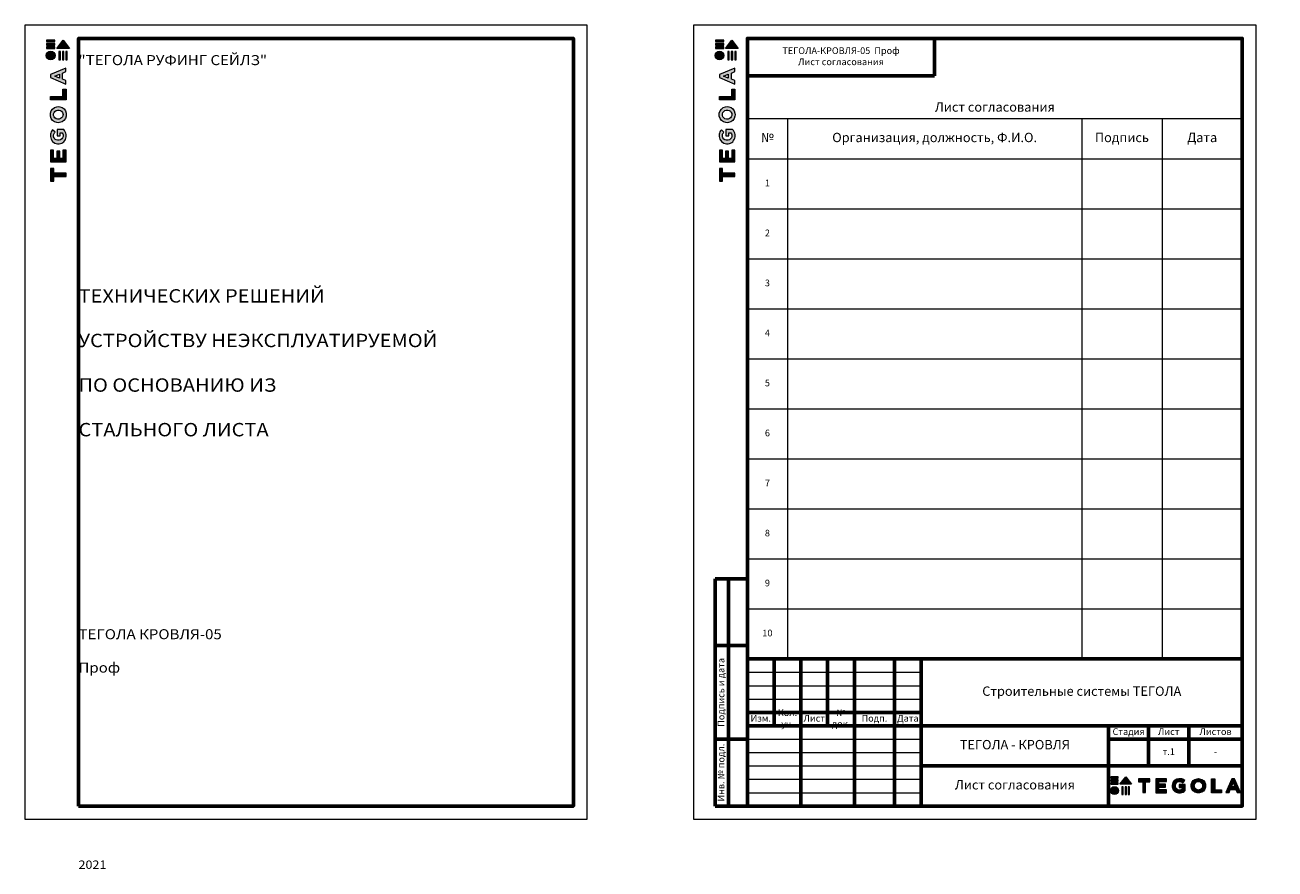
# Model space of a CAD drawing. Units: millimetres. Extents: x -783 to 35313, y 5914 to 18730.
# Drawn here: x -783 to 2955, y 11806 to 14331 of the extents above; entities that cross this region are included whole.
import ezdxf

# ---------------------------------------------------------------- set-up
doc = ezdxf.new("R2010")
doc.units = ezdxf.units.MM
doc.layers.get('0').update_dxf_attribs({"lineweight": 9})
for name, color, linetype, lineweight in [('Внутренняя рамка', 7, 'Continuous', 60), ('Граница чертежа на печать', 7, 'Continuous', 15), ('Текст', 7, 'Continuous', 15)]:
    doc.layers.add(name, color=color, linetype=linetype, lineweight=lineweight)
doc.styles.add('GOST-2.304_Type-B', font='txt')
doc.styles.add('GOST-2.304_Type-B_shrink', font='txt', dxfattribs={"width": 0.8})

# ---------------------------------------------------------------- blocks, each defined once
blk = doc.blocks.new('*T60')
at = {"layer": 'Граница чертежа на печать', "color": 0, "linetype": 'Continuous', "lineweight": 60, "transparency": 16777216}
for p, q in [((0, 0), (96, 0)), ((0, 0), (0, -680)), ((40, 0), (40, -680)), ((96, 0), (96, -680)), ((0, -200), (96, -200)), ((0, -480), (96, -480)), ((0, -680), (96, -680))]:
    blk.add_line(p, q, dxfattribs=at)
at = {"layer": 'Граница чертежа на печать', "color": 0, "linetype": 'Continuous', "transparency": 16777216, "char_height": 20, "attachment_point": 5, "rotation": 90, "style": 'GOST-2.304_Type-B'}
for s, insert, width in [('Подпись и дата', (20, -340), 264), ('Инв. № подл.', (20, -580), 184)]:
    blk.add_mtext(s, dxfattribs=dict(at, insert=insert, width=width))
blk = doc.blocks.new('*T61')
at = {"layer": 'Граница чертежа на печать', "color": 0, "linetype": 'Continuous', "lineweight": 60, "transparency": 16777216}
for p, q in [((0, 0), (1480, 0)), ((0, 0), (0, -440)), ((80, 0), (80, -200)), ((160, 0), (160, -440)), ((240, 0), (240, -200)), ((320, 0), (320, -440)), ((440, 0), (440, -440)), ((520, 0), (520, -440)), ((1480, 0), (1480, -440)), ((0, -160), (520, -160)), ((0, -200), (1480, -200)), ((1080, -200), (1080, -440)), ((1200, -200), (1200, -320)), ((1320, -200), (1320, -320)), ((1080, -240), (1480, -240)), ((520, -320), (1480, -320)), ((0, -440), (1480, -440))]:
    blk.add_line(p, q, dxfattribs=at)
at = {"layer": 'Граница чертежа на печать', "color": 0, "linetype": 'Continuous', "transparency": 16777216}
for p, q in [((0, -40), (520, -40)), ((0, -80), (520, -80)), ((0, -120), (520, -120)), ((0, -240), (520, -240)), ((0, -280), (520, -280)), ((0, -320), (520, -320)), ((0, -360), (520, -360)), ((0, -400), (520, -400))]:
    blk.add_line(p, q, dxfattribs=at)
at = {"layer": 'Граница чертежа на печать', "color": 0, "linetype": 'Continuous', "transparency": 16777216, "attachment_point": 5}
for s, insert, char_height, width, style in [('Строительные системы ТЕГОЛА', (1000, -100), 28, 952, 'GOST-2.304_Type-B'), ('Изм.', (40, -180), 20, 72, 'GOST-2.304_Type-B'), ('Кол. уч.', (120, -180), 20, 72, 'GOST-2.304_Type-B_shrink'), ('Лист', (200, -180), 20, 72, 'GOST-2.304_Type-B'), ('№ док.', (280, -180), 20, 72, 'GOST-2.304_Type-B_shrink'), ('Подп.', (380, -180), 20, 112, 'GOST-2.304_Type-B'), ('Дата', (480, -180), 20, 72, 'GOST-2.304_Type-B'), ('Стадия', (1140, -220), 20, 112, 'GOST-2.304_Type-B'), ('Лист', (1260, -220), 20, 112, 'GOST-2.304_Type-B'), ('Листов', (1400, -220), 20, 152, 'GOST-2.304_Type-B'), ('ТЕГОЛА - КРОВЛЯ', (800, -260), 28, 552, 'GOST-2.304_Type-B'), ('т.1', (1260, -280), 20, 112, 'GOST-2.304_Type-B'), ('-', (1400, -280), 20, 152, 'GOST-2.304_Type-B'), ('Лист согласования', (800, -380), 28, 552, 'GOST-2.304_Type-B')]:
    blk.add_mtext(s, dxfattribs=dict(at, insert=insert, char_height=char_height, width=width, style=style))
blk = doc.blocks.new('*T62')
at = {"layer": 'Граница чертежа на печать', "color": 0, "linetype": 'Continuous', "lineweight": 60, "transparency": 16777216}
for p, q in [((0, 0), (560, 0)), ((0, 0), (0, -112)), ((560, 0), (560, -112)), ((0, -112), (560, -112))]:
    blk.add_line(p, q, dxfattribs=at)
at = {"layer": 'Граница чертежа на печать', "color": 0, "linetype": 'Continuous', "transparency": 16777216, "insert": (280, -56), "char_height": 20, "width": 544, "attachment_point": 5, "style": 'GOST-2.304_Type-B'}
blk.add_mtext('ТЕГОЛА-КРОВЛЯ-05  Проф                          Лист согласования', dxfattribs=at)
blk = doc.blocks.new('*T54')
at = {"layer": 'Текст', "color": 0, "transparency": 16777216}
for p, q in [((0, 0), (1480, 0)), ((0, 0), (0, -1856)), ((1480, 0), (1480, -1856)), ((0, -240), (120, -240)), ((120, -240), (120, -1856)), ((1000, -240), (1000, -1856)), ((1240, -240), (1240, -1856)), ((0, -360), (1480, -360)), ((0, -509.6), (1480, -509.6)), ((0, -659.2), (1480, -659.2)), ((0, -808.8), (1480, -808.8)), ((0, -958.4), (1480, -958.4)), ((0, -1108), (1480, -1108)), ((0, -1257.6), (1480, -1257.6)), ((0, -1407.2), (1480, -1407.2)), ((0, -1556.8), (1480, -1556.8)), ((0, -1706.4), (1480, -1706.4)), ((0, -1856), (1480, -1856))]:
    blk.add_line(p, q, dxfattribs=at)
at = {"layer": 'Текст', "color": 0, "linetype": 'ByBlock', "lineweight": -2, "transparency": 16777216}
blk.add_line((120, -240), (1480, -240), dxfattribs=at)
at = {"layer": 'Текст', "color": 0, "transparency": 16777216, "style": 'GOST-2.304_Type-B'}
for s, insert, char_height, width, attachment_point in [('Лист согласования', (740, -228), 28, 1456, 8), ('№', (60, -300), 28, 96, 5), ('Организация, должность, Ф.И.О.', (560, -300), 28, 856, 5), ('Подпись', (1120, -300), 28, 216, 5), ('Дата', (1360, -300), 28, 216, 5), ('1', (60, -434.8), 20, 96, 5), ('2', (60, -584.4), 20, 96, 5), ('3', (60, -734), 20, 96, 5), ('4', (60, -883.6), 20, 96, 5), ('5', (60, -1033.2), 20, 96, 5), ('6', (60, -1182.8), 20, 96, 5), ('7', (60, -1332.4), 20, 96, 5), ('8', (60, -1482), 20, 96, 5), ('9', (60, -1631.6), 20, 96, 5), ('10', (60, -1781.2), 20, 96, 5)]:
    blk.add_mtext(s, dxfattribs=dict(at, insert=insert, char_height=char_height, width=width, attachment_point=attachment_point))
blk = doc.blocks.new('Tegola_Logo_Main_Grey_Vert')
at = {"true_color": 0x636466}
h = blk.add_hatch(color=251, dxfattribs=at)
h.dxf.hatch_style = 1
h.paths.add_polyline_path([(-3.79, -2.49), (-3.8, -2.5), (0, -2.5), (-1.9, 0)])
h = blk.add_hatch(color=251, dxfattribs=at)
h.dxf.hatch_style = 1
h.paths.add_polyline_path([(-6.93, -4.62, 1), (-4.31, -4.62, 1)])
h = blk.add_hatch(color=251, dxfattribs=at)
h.dxf.hatch_style = 1
h.paths.add_polyline_path([(-4.37, -0.45), (-4.37, -0.03), (-6.87, -0.03), (-6.87, -0.45)])
h = blk.add_hatch(color=251, dxfattribs=at)
h.dxf.hatch_style = 1
h.paths.add_polyline_path([(-4.37, -1.49), (-4.37, -1.07), (-6.87, -1.07), (-6.87, -1.49)])
h = blk.add_hatch(color=251, dxfattribs=at)
h.dxf.hatch_style = 1
h.paths.add_polyline_path([(-4.37, -2.5), (-4.37, -2.08), (-6.87, -2.08), (-6.87, -2.5)])
h = blk.add_hatch(color=251, dxfattribs=at)
h.dxf.hatch_style = 1
h.paths.add_polyline_path([(-2.71, -3.4), (-3.16, -3.39), (-3.16, -5.92), (-2.71, -5.92)])
h = blk.add_hatch(color=251, dxfattribs=at)
h.dxf.hatch_style = 1
h.paths.add_polyline_path([(-2.11, -5.92), (-1.67, -5.92), (-1.67, -3.4), (-2.11, -3.39)])
h = blk.add_hatch(color=251, dxfattribs=at)
h.dxf.hatch_style = 1
h.paths.add_polyline_path([(-1.09, -5.92), (-0.65, -5.92), (-0.65, -3.4), (-1.09, -3.39)])
h = blk.add_hatch(color=251, dxfattribs=at)
h.dxf.hatch_style = 1
h.paths.add_polyline_path([(-5.65, -10.3), (-5.65, -11.23), (-1.05, -13.18), (-1.05, -12.14), (-2.09, -11.72), (-2.09, -9.86), (-1.05, -9.43), (-1.05, -8.38)])
h.paths.add_polyline_path([(-2.99, -10.23), (-2.99, -11.36), (-4.4, -10.78)], flags=16)
h = blk.add_hatch(color=251, dxfattribs=at)
h.dxf.hatch_style = 1
h.paths.add_polyline_path([(-1.04, -14.67), (-1.98, -14.67), (-1.98, -16.91), (-5.64, -16.91), (-5.64, -17.92), (-1.04, -17.92)])
h = blk.add_hatch(color=251, dxfattribs=at)
h.dxf.hatch_style = 1
h.paths.add_polyline_path([(-1, -22.74, 0.048954), (-1, -21.92, 0.336116), (-2.87, -19.94, 0.043085), (-3.83, -19.94, 0.307788), (-5.7, -21.89, 0.031863), (-5.7, -22.74, 0.332727), (-3.74, -24.71, 0.047195), (-2.95, -24.71, 0.339831)])
h.paths.add_polyline_path([(-3.06, -23.65, -0.083292), (-3.58, -23.65, -0.315277), (-4.76, -22.54, -0.046642), (-4.76, -22.07, -0.320494), (-3.59, -20.98, -0.079329), (-3.1, -20.98, -0.322298), (-1.96, -22.01, -0.135203), (-1.96, -22.57, -0.294804)], flags=16)
h = blk.add_hatch(color=251, dxfattribs=at)
h.dxf.hatch_style = 1
h.paths.add_polyline_path([(-0.98, -28.25, 0.140461), (-1.72, -26.71), (-3.72, -26.71), (-3.72, -28.69), (-2.82, -28.69), (-2.82, -27.71), (-2.19, -27.71, -0.124078), (-1.92, -28.35, -0.058778), (-1.92, -28.84, -0.334179), (-3.06, -29.96), (-3.63, -29.96, -0.295275), (-4.76, -28.91, -0.041787), (-4.76, -28.36, -0.136359), (-4.31, -27.52), (-5.08, -26.87, 0.175862), (-5.68, -28.18, 0.041899), (-5.69, -28.8, 0.380994), (-3.56, -31.02), (-3.04, -31.02, 0.173864), (-1.69, -30.41, 0.189655), (-0.98, -28.92, 0.045529)])
h = blk.add_hatch(color=251, dxfattribs=at)
h.dxf.hatch_style = 1
h.paths.add_polyline_path([(-1.01, -36.42), (-1.01, -32.95), (-1.99, -32.95), (-1.99, -35.41), (-2.91, -35.41), (-2.91, -33.28), (-3.82, -33.28), (-3.82, -35.4), (-4.74, -35.4), (-4.74, -32.95), (-5.64, -32.95), (-5.64, -36.42), (-5.63, -36.42)])
h = blk.add_hatch(color=251, dxfattribs=at)
h.dxf.hatch_style = 1
h.paths.add_polyline_path([(-4.7, -39.84), (-4.7, -38.44), (-5.64, -38.44), (-5.64, -42.17), (-5.63, -42.17), (-4.7, -42.17), (-4.7, -40.81), (-1.04, -40.81), (-1.04, -39.84)])
at = {"color": 251, "true_color": 0x636466}
for points in [[(-3.79, -2.49), (-1.9, 0), (0, -2.5), (-3.8, -2.5), (-3.79, -2.49)], [(-4.37, -0.03), (-6.87, -0.03), (-6.87, -0.45), (-4.37, -0.45), (-4.37, -0.03)], [(-4.37, -1.07), (-6.87, -1.07), (-6.87, -1.49), (-4.37, -1.49), (-4.37, -1.07)], [(-4.37, -2.08), (-6.87, -2.08), (-6.87, -2.5), (-4.37, -2.5), (-4.37, -2.08)], [(-3.16, -3.39), (-3.16, -5.92), (-2.71, -5.92), (-2.71, -3.4), (-3.16, -3.39)], [(-2.11, -3.39), (-2.11, -5.92), (-1.67, -5.92), (-1.67, -3.4), (-2.11, -3.39)], [(-1.09, -3.39), (-1.09, -5.92), (-0.65, -5.92), (-0.65, -3.4), (-1.09, -3.39)], [(-1.05, -13.18), (-1.05, -12.14), (-2.09, -11.72), (-2.09, -9.86), (-1.05, -9.43), (-1.05, -8.38), (-5.65, -10.3), (-5.65, -11.23), (-1.05, -13.18)], [(-2.99, -11.36), (-4.4, -10.78), (-2.99, -10.23), (-2.99, -11.36)], [(-5.64, -17.91), (-5.64, -16.91), (-1.98, -16.91), (-1.98, -14.67), (-1.04, -14.67), (-1.04, -17.92), (-5.64, -17.92)], [(-5.63, -36.42), (-1.01, -36.42), (-1.01, -32.95), (-1.99, -32.95), (-1.99, -35.41), (-2.91, -35.41), (-2.91, -33.28), (-3.82, -33.28), (-3.82, -35.4), (-4.74, -35.4), (-4.74, -32.95), (-5.64, -32.95), (-5.64, -36.42), (-5.63, -36.42)], [(-5.63, -42.17), (-4.7, -42.17), (-4.7, -40.81), (-1.04, -40.81), (-1.04, -39.84), (-4.7, -39.84), (-4.7, -38.44), (-5.64, -38.44), (-5.64, -42.17), (-5.63, -42.17)]]:
    blk.add_lwpolyline(points, dxfattribs=at)
for points in [[(-5.7, -22.74, -0.031863), (-5.7, -21.89, -0.307788), (-3.83, -19.94, -0.043085), (-2.87, -19.94, -0.336116), (-1, -21.92, -0.048954), (-1, -22.74, -0.339831), (-2.95, -24.71, -0.047195), (-3.74, -24.71, -0.332727), (-5.7, -22.74)], [(-4.76, -22.54, -0.046642), (-4.76, -22.07, -0.320494), (-3.59, -20.98, -0.079329), (-3.1, -20.98, -0.322298), (-1.96, -22.01, -0.135203), (-1.96, -22.57, -0.294804), (-3.06, -23.65, -0.083292), (-3.58, -23.65, -0.315277), (-4.76, -22.54)], [(-0.98, -28.92, 0.045529), (-0.98, -28.25, 0.140461), (-1.72, -26.71), (-3.72, -26.71), (-3.72, -28.69), (-2.82, -28.69), (-2.82, -27.71), (-2.19, -27.71, -0.124078), (-1.92, -28.35, -0.058778), (-1.92, -28.84, -0.334179), (-3.06, -29.96), (-3.63, -29.96, -0.295275), (-4.76, -28.91, -0.041787), (-4.76, -28.36, -0.136359), (-4.31, -27.52), (-5.08, -26.87, 0.175862), (-5.68, -28.18, 0.041899), (-5.69, -28.8, 0.380994), (-3.56, -31.02), (-3.04, -31.02, 0.173864), (-1.69, -30.41, 0.189655), (-0.98, -28.92)]]:
    blk.add_lwpolyline(points, format="xyb", dxfattribs=at)
blk.add_circle((-5.62, -4.62), 1.31, dxfattribs=at)
blk = doc.blocks.new('Tegola_Logo_Main_Grey')
at = {"true_color": 0x636466}
h = blk.add_hatch(color=251, dxfattribs=at)
h.dxf.hatch_style = 1
h.paths.add_polyline_path([(2.56, 5.48), (2.56, 5.9), (0.06, 5.9), (0.06, 5.48)])
h = blk.add_hatch(color=251, dxfattribs=at)
h.dxf.hatch_style = 1
h.paths.add_polyline_path([(2.56, 4.44), (2.56, 4.86), (0.06, 4.86), (0.06, 4.44)])
h = blk.add_hatch(color=251, dxfattribs=at)
h.dxf.hatch_style = 1
h.paths.add_polyline_path([(3.14, 3.44), (3.13, 3.43), (6.93, 3.43), (5.03, 5.93)])
h = blk.add_hatch(color=251, dxfattribs=at)
h.dxf.hatch_style = 1
h.paths.add_polyline_path([(11.66, 4.28), (13.06, 4.28), (13.06, 5.23), (9.33, 5.23), (9.33, 5.21), (9.33, 4.28), (10.7, 4.28), (10.7, 0.63), (11.66, 0.63)])
h = blk.add_hatch(color=251, dxfattribs=at)
h.dxf.hatch_style = 1
h.paths.add_polyline_path([(16.1, 3.4), (16.1, 4.32), (18.55, 4.32), (18.55, 5.22), (15.08, 5.22), (15.08, 5.21), (15.08, 0.6), (18.55, 0.6), (18.55, 1.57), (16.1, 1.57), (16.1, 2.49), (18.22, 2.49), (18.22, 3.4)])
h = blk.add_hatch(color=251, dxfattribs=at)
h.dxf.hatch_style = 1
h.paths.add_polyline_path([(21.55, 3.21, -0.295275), (22.59, 4.35, -0.041787), (23.14, 4.35, -0.136359), (23.98, 3.89), (24.63, 4.66, 0.175862), (23.33, 5.26, 0.041899), (22.7, 5.27, 0.380994), (20.49, 3.14), (20.49, 2.62, 0.173864), (21.09, 1.27, 0.189655), (22.59, 0.57, 0.045529), (23.25, 0.56, 0.140461), (24.8, 1.3), (24.8, 3.3), (22.81, 3.3), (22.81, 2.4), (23.8, 2.4), (23.8, 1.77, -0.124078), (23.16, 1.51, -0.058778), (22.66, 1.51, -0.334179), (21.55, 2.65)])
h = blk.add_hatch(color=251, dxfattribs=at)
h.dxf.hatch_style = 1
h.paths.add_polyline_path([(28.77, 0.58, 0.048954), (29.58, 0.58, 0.336116), (31.57, 2.45, 0.043085), (31.57, 3.41, 0.307788), (29.61, 5.28, 0.031863), (28.76, 5.28, 0.332727), (26.79, 3.32, 0.047195), (26.79, 2.53, 0.339831)])
h.paths.add_polyline_path([(27.85, 2.65, -0.083292), (27.85, 3.16, -0.315277), (28.96, 4.34, -0.046642), (29.43, 4.34, -0.320494), (30.52, 3.17, -0.079329), (30.52, 2.68, -0.322298), (29.49, 1.54, -0.135203), (28.93, 1.54, -0.294804)], flags=16)
h = blk.add_hatch(color=251, dxfattribs=at)
h.dxf.hatch_style = 1
h.paths.add_polyline_path([(33.59, 0.62), (36.84, 0.62), (36.84, 1.56), (34.6, 1.56), (34.6, 5.22), (33.59, 5.22)])
h = blk.add_hatch(color=251, dxfattribs=at)
h.dxf.hatch_style = 1
h.paths.add_polyline_path([(39.78, 1.67), (41.65, 1.67), (42.07, 0.63), (43.13, 0.63), (41.2, 5.24), (40.27, 5.24), (38.33, 0.63), (39.37, 0.63)])
h.paths.add_polyline_path([(40.15, 2.58), (40.72, 3.98), (41.28, 2.58)], flags=16)
h = blk.add_hatch(color=251, dxfattribs=at)
h.dxf.hatch_style = 1
h.paths.add_polyline_path([(0, 1.31, 1), (2.62, 1.31, 1)])
h = blk.add_hatch(color=251, dxfattribs=at)
h.dxf.hatch_style = 1
h.paths.add_polyline_path([(2.56, 3.43), (2.56, 3.85), (0.06, 3.85), (0.06, 3.43)])
h = blk.add_hatch(color=251, dxfattribs=at)
h.dxf.hatch_style = 1
h.paths.add_polyline_path([(4.22, 2.54), (3.77, 2.54), (3.77, 0.01), (4.22, 0.01)])
h = blk.add_hatch(color=251, dxfattribs=at)
h.dxf.hatch_style = 1
h.paths.add_polyline_path([(4.82, 0.01), (5.26, 0.01), (5.26, 2.54), (4.82, 2.54)])
h = blk.add_hatch(color=251, dxfattribs=at)
h.dxf.hatch_style = 1
h.paths.add_polyline_path([(5.84, 0.01), (6.28, 0.01), (6.28, 2.54), (5.84, 2.54)])
at = {"color": 251, "true_color": 0x636466}
for points in [[(2.56, 5.9), (0.06, 5.9), (0.06, 5.48), (2.56, 5.48), (2.56, 5.9)], [(2.56, 4.86), (0.06, 4.86), (0.06, 4.44), (2.56, 4.44), (2.56, 4.86)], [(3.14, 3.44), (5.03, 5.93), (6.93, 3.43), (3.13, 3.43), (3.14, 3.44)], [(9.33, 5.21), (9.33, 4.28), (10.7, 4.28), (10.7, 0.63), (11.66, 0.63), (11.66, 4.28), (13.06, 4.28), (13.06, 5.23), (9.33, 5.23), (9.33, 5.21)], [(15.08, 5.21), (15.08, 0.6), (18.55, 0.6), (18.55, 1.57), (16.1, 1.57), (16.1, 2.49), (18.22, 2.49), (18.22, 3.4), (16.1, 3.4), (16.1, 4.32), (18.55, 4.32), (18.55, 5.22), (15.08, 5.22), (15.08, 5.21)], [(33.59, 5.22), (34.6, 5.22), (34.6, 1.56), (36.84, 1.56), (36.84, 0.62), (33.59, 0.62), (33.59, 5.22)], [(38.33, 0.63), (39.37, 0.63), (39.78, 1.67), (41.65, 1.67), (42.07, 0.63), (43.13, 0.63), (41.2, 5.24), (40.27, 5.24), (38.33, 0.63)], [(2.56, 3.85), (0.06, 3.85), (0.06, 3.43), (2.56, 3.43), (2.56, 3.85)], [(3.77, 2.54), (3.77, 0.01), (4.22, 0.01), (4.22, 2.54), (3.77, 2.54)], [(4.82, 2.54), (4.82, 0.01), (5.26, 0.01), (5.26, 2.54), (4.82, 2.54)], [(5.84, 2.54), (5.84, 0.01), (6.28, 0.01), (6.28, 2.54), (5.84, 2.54)], [(40.15, 2.58), (40.72, 3.98), (41.28, 2.58), (40.15, 2.58)]]:
    blk.add_lwpolyline(points, dxfattribs=at)
for points in [[(22.59, 0.57, 0.045529), (23.25, 0.56, 0.140461), (24.8, 1.3), (24.8, 3.3), (22.81, 3.3), (22.81, 2.4), (23.8, 2.4), (23.8, 1.77, -0.124078), (23.16, 1.51, -0.058778), (22.66, 1.51, -0.334179), (21.55, 2.65), (21.55, 3.21, -0.295275), (22.59, 4.35, -0.041787), (23.14, 4.35, -0.136359), (23.98, 3.89), (24.63, 4.66, 0.175862), (23.33, 5.26, 0.041899), (22.7, 5.27, 0.380994), (20.49, 3.14), (20.49, 2.62, 0.173864), (21.09, 1.27, 0.189655), (22.59, 0.57)], [(28.76, 5.28, -0.031863), (29.61, 5.28, -0.307788), (31.57, 3.41, -0.043085), (31.57, 2.45, -0.336116), (29.58, 0.58, -0.048954), (28.77, 0.58, -0.339831), (26.79, 2.53, -0.047195), (26.79, 3.32, -0.332727), (28.76, 5.28)], [(28.96, 4.34, -0.046642), (29.43, 4.34, -0.320494), (30.52, 3.17, -0.079329), (30.52, 2.68, -0.322298), (29.49, 1.54, -0.135203), (28.93, 1.54, -0.294804), (27.85, 2.65, -0.083292), (27.85, 3.16, -0.315277), (28.96, 4.34)]]:
    blk.add_lwpolyline(points, format="xyb", dxfattribs=at)
blk.add_circle((1.31, 1.31), 1.31, dxfattribs=at)

msp = doc.modelspace()

# ---------------------------------------------------------------- linework, layer by layer
at = {"layer": 'Внутренняя рамка', "lineweight": 60}
for points in [[(-623.14, 11994.628), (-623.14, 14290.628), (856.86, 14290.628), (856.86, 11994.628), (-623.14, 11994.628)], [(1376.86, 11994.628), (1376.86, 14290.628), (2856.86, 14290.628), (2856.86, 11994.628), (1376.86, 11994.628)]]:
    msp.add_lwpolyline(points, dxfattribs=at)
at = {"layer": 'Граница чертежа на печать'}
for points in [[(-783.14, 11954.628), (-783.14, 14330.628), (896.86, 14330.628), (896.86, 11954.628), (-783.14, 11954.628)], [(1216.86, 11954.628), (1216.86, 14330.628), (2896.86, 14330.628), (2896.86, 11954.628), (1216.86, 11954.628)]]:
    msp.add_lwpolyline(points, dxfattribs=at)

# ---------------------------------------------------------------- block references
for name, p, xscale, yscale, zscale in [('Tegola_Logo_Main_Grey_Vert', (-650.14, 14285.628), 10, 10, 10), ('Tegola_Logo_Main_Grey_Vert', (1349.86, 14285.628), 10, 10, 10), ('Tegola_Logo_Main_Grey', (2462.874, 12029.007), 9, 9, 9)]:
    msp.add_blockref(name, p, dxfattribs=dict(xscale=xscale, yscale=yscale, zscale=zscale))
for name, p in [('*T62', (1376.86, 14290.628)), ('*T54', (1376.86, 14290.628)), ('*T60', (1280.86, 12674.628)), ('*T61', (1376.86, 12434.628))]:
    msp.add_blockref(name, p)

# ---------------------------------------------------------------- texts
at = {"layer": 'Текст', "color": 0, "insert": (-623.14, 14290.628), "char_height": 50, "attachment_point": 1, "style": 'GOST-2.304_Type-B'}
msp.add_mtext_dynamic_manual_height_columns('\\pi664.66667;{\\W1.1;        \\P\\pi446.675;\\H0.6x;ООО "ТЕГОЛА РУФИНГ СЕЙЛЗ"\\P\\pi740;\\H1.66667x;\\P\\P\\P\\P\\P\\P\\P\\pi304.73246;\\H0.8x;АЛЬБОМ ТЕХНИЧЕСКИХ РЕШЕНИЙ\\P\\pi225.5323;ПО УСТРОЙСТВУ НЕЭКСПЛУАТИРУЕМОЙ\\P\\pi385.19929;КРОВЛИ ПО ОСНОВАНИЮ ИЗ\\P\\pi199.13225;ПРОФИЛИРОВАННОГО СТАЛЬНОГО ЛИСТА\\H1.25x;\\P\\pi740;\\P\\P\\P\\P\\P\\P\\pi481.19948;\\H0.6x;Шифр: ТЕГОЛА КРОВЛЯ-05\\P\\pi607.29973;КРОВЛЯ Проф\\H1.66667x;\\P\\pi740;\\P\\P\\P\\P\\P\\P\\pi641.79127;\\H0.5x;Москва 2021}', width=1480, gutter_width=0, heights=[2296], dxfattribs=at)

doc.saveas('drawing.dxf')
